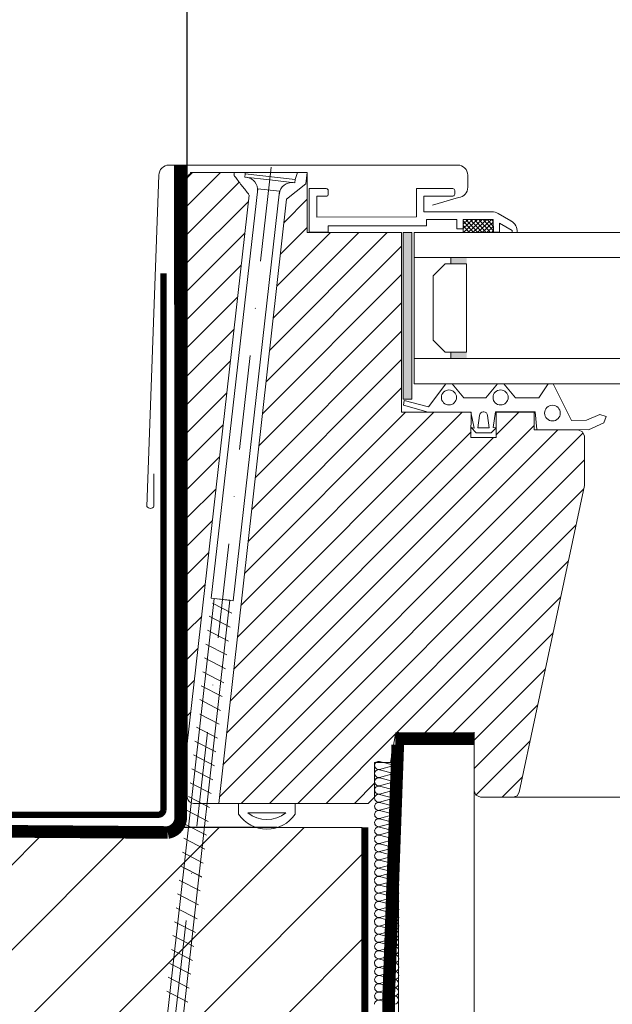
# Model space of a CAD drawing. Units: millimetres. Extents: x -349 to 5090, y 1430 to 5722.
# Drawn here: x 489 to 677, y 3226 to 3538 of the extents above; entities that cross this region are included whole.
import ezdxf

# ---------------------------------------------------------------- set-up
doc = ezdxf.new("R2010")
doc.units = ezdxf.units.MM
doc.header["$LTSCALE"] = 30
doc.linetypes.add('DASHDOT', pattern=[1, 0.5, -0.25, 0, -0.25])
doc.linetypes.add('HIDDEN', pattern=[0.375, 0.25, -0.125])
for name, color, linetype, lineweight in [('CONSTRUCTION', 40, 'Continuous', 20), ('FAKRO ALL', 1, 'Continuous', 20), ('FAKRO FLASHING', 160, 'Continuous', 20), ('FAKRO TEXT', 80, 'Continuous', 9), ('FAKRO WINDOW', 7, 'Continuous', 20)]:
    doc.layers.add(name, color=color, linetype=linetype, lineweight=lineweight)
doc.styles.get("Standard").update_dxf_attribs({"font": 'arial.ttf'})
doc.dimstyles.new('FAKRO', dxfattribs={"dimscale": 5, "dimtxt": 2, "dimasz": 1.5, "dimexe": 2, "dimexo": 15, "dimgap": 0.5, "dimtad": 1, "dimdec": 0, "dimrnd": 0.1, "dimzin": 1, "dimdsep": 46, "dimtxsty": 'Standard', "dimblk": 'OBLIQUE', "dimcen": 2, "dimclrd": 3, "dimclre": 3, "dimclrt": 3, "dimadec": 0, "dimazin": 0, "dimtfac": 1, "dimtdec": 0, "dimtix": 1, "dimtmove": 2, "dimatfit": 3, "dimldrblk": 'OBLIQUE', "dimfxl": 2, "dimfxlon": 1, "dimtolj": 1, "dimarcsym": 0})
pattern_1 = [(45, (-2278.366352056436, -3571.399794763056), (-2.245064030267288, 2.245064030267288), [])]

# ---------------------------------------------------------------- blocks, each defined once
blk = doc.blocks.new('_Oblique')
at = {"color": 0, "linetype": 'ByBlock', "lineweight": -2}
blk.add_line((-0.5, -0.5), (0.5, 0.5), dxfattribs=at)
blk = doc.blocks.new('*D12')
at = {"layer": 'DEFPOINTS', "color": 0, "transparency": 16777216}
for p in [(693.4447750482404, 3878.217170360081), (1517.932659587181, 3402.198807839354), (1438.316278618128, 3264.288239236326)]:
    blk.add_point(p, dxfattribs=at)
at = {"layer": 'FAKRO TEXT', "color": 3, "lineweight": -2, "transparency": 16777216}
for p, q in [((618.4492420637591, 3748.310780862206), (608.8122979583302, 3731.617778429806)), ((613.8120001572956, 3740.278204396331), (1438.316278618128, 3264.288239236326)), ((1442.9371266027, 3272.292418341479), (1433.316576419163, 3255.627813269801))]:
    blk.add_line(p, q, dxfattribs=at)
at = {"layer": 'FAKRO TEXT', "color": 3, "lineweight": -2, "transparency": 16777216, "xscale": 7.5, "yscale": 7.5, "zscale": 7.5}
for p, rotation in [((613.8120001572956, 3740.278204396331), 150.0019702162282), ((1438.316278618128, 3264.288239236326), 330.0019702162282)]:
    blk.add_blockref('_Oblique', p, dxfattribs=dict(at, rotation=rotation))
at = {"layer": 'FAKRO TEXT', "color": 3, "transparency": 16777216, "insert": (1032.313767136418, 3513.108754274484), "char_height": 20, "attachment_point": 5, "rotation": 330.0019702162282}
blk.add_mtext('\\A1;R', dxfattribs=at)
blk = doc.blocks.new('P1')
at = {"layer": 'CONSTRUCTION'}
h = blk.add_hatch(dxfattribs=at)
h.set_pattern_fill('ANSI31', color=256, scale=3, angle=90, style=0)
h.set_pattern_definition([(135, (12001.54841140032, 503.2713334441892), (-6.735192090801865, -6.735192090801863), [])])
h.paths.add_polyline_path([(12099.34347269628, 817.2080874464777), (12019.34347269628, 817.2080874464777), (12019.34347269628, 787.1934390089777), (12099.34347269628, 787.1934390089777)])
for p, q in [((12013.614901761, 494.5434496881494), (12013.53510453578, 832.294229404994)), ((12019.34347269628, 787.193439008978), (12019.34347269628, 817.222735883978))]:
    blk.add_line(p, q, dxfattribs=at)
at = {"layer": 'CONSTRUCTION', "linetype": 'Continuous'}
blk.add_lwpolyline([(12001.54840128309, 832.294229404994), (12001.54840128309, 832.294229404994), (12001.66308983118, 494.5405591880558), (12013.66308912931, 494.5434613420807)], dxfattribs=at)
at = {"layer": 'CONSTRUCTION', "linetype": 'HIDDEN', "const_width": 1}
blk.add_lwpolyline([(12018.81445562133, 786.6570735186093), (12018.81445562133, 817.222735883978)], dxfattribs=at)
at = {"layer": 'CONSTRUCTION'}
blk.add_lwpolyline([(12019.34347269628, 817.2080874464777), (12099.34347269628, 817.2080874464777), (12099.34347269628, 787.1934390089777), (12019.34347269628, 787.1934390089777)], close=True, dxfattribs=at)
blk.add_lwpolyline([(12303.71313137639, 817.2227358839777), (12032.82210841224, 817.2227358839777)], dxfattribs=at)
at = {"layer": 'FAKRO ALL'}
for p, q in [((12016.55351240285, 827.6438823129415), (12014.29157138378, 827.0579797181549)), ((12016.55351240285, 826.3518193120349), (12014.2933203478, 825.7563383569254)), ((12014.30023304692, 827.0190400998367), (12016.55646062326, 826.3978663108796)), ((12014.30023304692, 825.7269770989301), (12016.55646062326, 825.105803309973)), ((12016.55351240285, 825.0475819297194), (12014.2933203478, 824.4642753560206)), ((12014.30023304692, 824.4227397166146), (12016.55646062326, 823.8015659276575)), ((12016.55351240285, 823.7447379959126), (12014.2933203478, 823.1600379737051)), ((12014.30023304692, 823.1198957828078), (12016.55646062326, 822.4987219938507)), ((12016.55352208906, 821.1658018807452), (12014.29158106999, 820.5798992859595)), ((12014.30024273313, 821.8429926046106), (12016.55647030947, 821.1996205369028)), ((12016.57950042855, 822.4445591221652), (12014.3203529861, 821.8571939548478)), ((12016.55352208906, 819.8737388798386), (12014.293330034, 819.2782579247291)), ((12014.30024273313, 820.5409596676404), (12016.55647030947, 819.9197858786833)), ((12016.55352208906, 818.5695014975231), (12014.293330034, 817.9861949238243)), ((12014.30024273313, 819.2488966667338), (12016.55647030947, 818.6277228777767)), ((12014.30024273313, 817.9446592844183), (12016.55647030947, 817.3234854954612)), ((12016.55352208906, 817.2666575637163), (12014.293330034, 816.6819575415088)), ((12014.30024273313, 816.6418153506115), (12016.55647030947, 816.0206415616544)), ((12014.30024273313, 815.2882395177671), (12016.55647030947, 814.6448674500593)), ((12016.57951011476, 815.9664786899698), (12014.32036267231, 815.3791135226516)), ((12016.55352208906, 814.6110487939009), (12014.29158106999, 814.0251461991161)), ((12016.55352208906, 813.318985792996), (12014.293330034, 812.7235048378866)), ((12014.30024273313, 813.9862065807961), (12016.55647030947, 813.365032791839)), ((12016.55352208906, 812.0147484106806), (12014.293330034, 811.43144183698)), ((12014.30024273313, 812.6941435798913), (12016.55647030947, 812.0729697909342)), ((12016.55352208906, 810.7119044768738), (12014.293330034, 810.1272044546645)), ((12014.30024273313, 811.3899061975758), (12016.55647030947, 810.7687324086187)), ((12014.30024273313, 810.087062263769), (12016.55647030947, 809.4658884748119)), ((12014.30024273313, 808.7339564768604), (12016.55647030947, 808.0905844091526)), ((12016.57951011476, 809.4117256031263), (12014.32036267231, 808.8243604358081)), ((12016.55352208906, 808.0567657529941), (12014.29158106999, 807.4708631582093)), ((12014.30024273313, 807.4319235398893), (12016.55647030947, 806.8107497509322)), ((12016.55352208906, 806.7647027520893), (12014.293330034, 806.1692217969799)), ((12016.55352208906, 805.4604653697738), (12014.293330034, 804.8771587960732)), ((12014.30024273313, 806.1398605389845), (12016.55647030947, 805.5186867500274)), ((12016.55352208906, 804.157621435967), (12014.293330034, 803.5729214137577)), ((12014.30024273313, 804.835623156669), (12016.55647030947, 804.214449367712)), ((12014.30024273313, 803.5327792228622), (12016.55647030947, 802.9116054339052)), ((12016.57951011476, 802.8574425622196), (12014.32036267231, 802.2700773949014)), ((12016.55352208906, 801.5338244740783), (12014.29158106999, 800.9479218792935)), ((12014.30024273313, 802.2110151979446), (12016.55647030947, 801.5676431302368)), ((12014.30024273313, 800.9089822609735), (12016.55647030947, 800.2878084720164)), ((12016.55352208906, 800.2417614731735), (12014.293330034, 799.646280518064)), ((12014.30024273313, 799.6169192600687), (12016.55647030947, 798.9957454711116)), ((12016.55352208906, 798.937524090858), (12014.293330034, 798.3542175171574)), ((12016.55352208906, 797.6346801570512), (12014.293330034, 797.0499801348419)), ((12014.30024273313, 798.3126818777532), (12016.55647030947, 797.6915080887961)), ((12014.30024273313, 797.0098379439464), (12016.55647030947, 796.3886641549893)), ((12016.57951011476, 796.3345012833038), (12014.32036267231, 795.7471361159855)), ((12016.55352208906, 794.9948242133655), (12014.29158106999, 794.4089216185807)), ((12014.30024273313, 795.6720149372318), (12016.55647030947, 795.028642869524)), ((12016.55352208906, 793.7027612124607), (12014.293330034, 793.1072802573512)), ((12014.30024273313, 794.3699820002607), (12016.55647030947, 793.7488082113036)), ((12014.30024273313, 793.0779189993559), (12016.55647030947, 792.4567452103988)), ((12016.55352208906, 792.3985238301452), (12014.293330034, 791.8152172564446)), ((12014.30024273313, 791.7736816170404), (12016.55647030947, 791.1525078280833)), ((12016.55352208906, 791.0956798963384), (12014.293330034, 790.5109798741291)), ((12014.30024273313, 790.4708376832336), (12016.55647030947, 789.8496638942765)), ((12016.57951011476, 789.795501022591), (12014.32036267231, 789.2081358552728))]:
    blk.add_line(p, q, dxfattribs=at)
at = {"layer": 'FAKRO ALL', "const_width": 2}
blk.add_lwpolyline([(12001.54840128309, 831.2766385105274), (12014.05167150755, 831.2765403059716)], dxfattribs=at)
at = {"layer": 'FAKRO ALL', "linetype": 'HIDDEN', "const_width": 2}
blk.add_lwpolyline([(12013.66244387898, 830.3029483589676), (12015.10416497631, 790.4586075575594), (12014.51942872332, 520.298639452993, 0.3617332293910787), (12025.13269389374, 506.9944658231548), (12063.50219181792, 506.9945965871216)], format="xyb", dxfattribs=at)
at = {"layer": 'FAKRO ALL'}
for centre, radius, start, end in [((12016.68133823998, 826.9891186897844), 0.6671243113887209, 5.65766421079053, 101.0465948084947), ((12014.15086998013, 825.0964249982394), 0.6480009856528024, 76.67359482591367, 282.6990764634857), ((12016.68133823998, 825.6970556888778), 0.6671243113887209, 5.65766421079053, 101.0465948084947), ((12016.67808933772, 827.053809374464), 0.6671243113883197, 259.4951989151286, 0.09253367192717302), ((12016.67808933772, 825.7617463735573), 0.6671243113883197, 259.4951989151286, 0.09253367192717302), ((12014.15086998013, 823.7921876159239), 0.6480009856528024, 76.67359482591367, 282.6990764634857), ((12016.68029362737, 824.3968769001808), 0.6671243113887209, 5.65766421079053, 101.0465948084947), ((12016.68133823998, 824.3928183065623), 0.6671243113887209, 5.65766421079053, 101.0465948084947), ((12016.67808933772, 824.4575089912419), 0.6671243113883197, 259.4951989151286, 0.09253367192717302), ((12014.15086998013, 822.4893436821171), 0.6480009856528024, 76.67359482591367, 282.6990764634857), ((12016.68029362737, 823.0926395178653), 0.6671243113887209, 5.65766421079053, 101.0465948084947), ((12016.68133823998, 823.0899743727555), 0.6671243113887209, 5.65766421079053, 101.0465948084947), ((12016.67808933772, 823.1546650574351), 0.6671243113883197, 259.4951989151286, 0.09253367192717302), ((12014.15087966634, 821.2124405039199), 0.6480009856528024, 76.67359482591367, 282.6990764634857), ((12016.68134792619, 820.5110382575881), 0.6671243113887209, 5.65766421079053, 101.0465948084947), ((12016.67809902393, 821.8555636004871), 0.6671243113883197, 259.4951989151286, 0.09253367192717302), ((12016.70732626568, 821.789795499008), 0.6671243113887209, 5.65766421079053, 101.0465948084947), ((12016.70837087828, 821.7931416275428), 0.6671243113887209, 5.65766421079053, 101.0465948084947), ((12014.15087966634, 819.9104075669497), 0.6480009856528024, 76.67359482591367, 282.6990764634857), ((12016.68134792619, 819.2189752566815), 0.6671243113887209, 5.65766421079053, 101.0465948084947), ((12016.67809902393, 820.5757289422677), 0.6671243113883197, 259.4951989151286, 0.09253367192717302), ((12014.15087966634, 818.6183445660431), 0.6480009856528024, 76.67359482591367, 282.6990764634857), ((12014.15087966634, 817.3141071837276), 0.6480009856528024, 76.67359482591367, 282.6990764634857), ((12016.68030331358, 817.9187964679845), 0.6671243113887209, 5.65766421079053, 101.0465948084947), ((12016.68134792619, 817.914737874366), 0.6671243113887209, 5.65766421079053, 101.0465948084947), ((12016.67809902393, 819.283665941361), 0.6671243113883197, 259.4951989151286, 0.09253367192717302), ((12016.67809902393, 817.9794285590456), 0.6671243113883197, 259.4951989151286, 0.09253367192717302), ((12014.15087966634, 816.0112632499208), 0.6480009856528024, 76.67359482591367, 282.6990764634857), ((12016.68030331358, 816.614559085669), 0.6671243113887209, 5.65766421079053, 101.0465948084947), ((12016.68134792619, 816.6118939405592), 0.6671243113887209, 5.65766421079053, 101.0465948084947), ((12016.67809902393, 816.6765846252388), 0.6671243113883197, 259.4951989151286, 0.09253367192717302), ((12014.15087966634, 814.6576874170764), 0.6480009856528024, 76.67359482591367, 282.6990764634857), ((12016.67809902393, 815.3008105136437), 0.6671243113883197, 259.4951989151286, 0.09253367192717302), ((12016.70733595189, 815.3117150668127), 0.6671243113887209, 5.65766421079053, 101.0465948084947), ((12016.70838056449, 815.3150611953474), 0.6671243113887209, 5.65766421079053, 101.0465948084947), ((12014.15087966634, 813.3556544801054), 0.6480009856528024, 76.67359482591367, 282.6990764634857), ((12016.68134792619, 813.9562851707437), 0.6671243113887209, 5.65766421079053, 101.0465948084947), ((12016.68134792619, 812.6642221698389), 0.6671243113887209, 5.65766421079053, 101.0465948084947), ((12016.67809902393, 814.0209758554233), 0.6671243113883197, 259.4951989151286, 0.09253367192717302), ((12014.15087966634, 812.0635914792006), 0.6480009856528024, 76.67359482591367, 282.6990764634857), ((12016.68030331358, 811.364043381142), 0.6671243113887209, 5.65766421079053, 101.0465948084947), ((12016.68134792619, 811.3599847875234), 0.6671243113887209, 5.65766421079053, 101.0465948084947), ((12016.67809902393, 812.7289128545185), 0.6671243113883197, 259.4951989151286, 0.09253367192717302), ((12014.15087966634, 810.7593540968851), 0.6480009856528024, 76.67359482591367, 282.6990764634857), ((12014.15087966634, 809.4565101630783), 0.6480009856528024, 76.67359482591367, 282.6990764634857), ((12016.68030331358, 810.0598059988265), 0.6671243113887209, 5.65766421079053, 101.0465948084947), ((12016.68134792619, 810.0571408537166), 0.6671243113887209, 5.65766421079053, 101.0465948084947), ((12016.67809902393, 811.424675472203), 0.6671243113883197, 259.4951989151286, 0.09253367192717302), ((12016.67809902393, 810.1218315383962), 0.6671243113883197, 259.4951989151286, 0.09253367192717302), ((12014.15087966634, 808.1034043761697), 0.6480009856528024, 76.67359482591367, 282.6990764634857), ((12016.67809902393, 808.746527472737), 0.6671243113883197, 259.4951989151286, 0.09253367192717302), ((12016.70733595189, 808.7569619799692), 0.6671243113887209, 5.65766421079053, 101.0465948084947), ((12016.70838056449, 808.760308108504), 0.6671243113887209, 5.65766421079053, 101.0465948084947), ((12014.15087966634, 806.8013714391986), 0.6480009856528024, 76.67359482591367, 282.6990764634857), ((12016.68134792619, 807.402002129837), 0.6671243113887209, 5.65766421079053, 101.0465948084947), ((12016.67809902393, 807.4666928145166), 0.6671243113883197, 259.4951989151286, 0.09253367192717302), ((12014.15087966634, 805.5093084382938), 0.6480009856528024, 76.67359482591367, 282.6990764634857), ((12016.68030331358, 804.8097603402352), 0.6671243113887209, 5.65766421079053, 101.0465948084947), ((12016.68134792619, 806.1099391289322), 0.6671243113887209, 5.65766421079053, 101.0465948084947), ((12016.68134792619, 804.8057017466167), 0.6671243113887209, 5.65766421079053, 101.0465948084947), ((12016.67809902393, 806.1746298136118), 0.6671243113883197, 259.4951989151286, 0.09253367192717302), ((12014.15087966634, 804.2050710559784), 0.6480009856528024, 76.67359482591367, 282.6990764634857), ((12016.68030331358, 803.5055229579198), 0.6671243113887209, 5.65766421079053, 101.0465948084947), ((12016.68134792619, 803.5028578128099), 0.6671243113887209, 5.65766421079053, 101.0465948084947), ((12016.67809902393, 804.8703924312963), 0.6671243113883197, 259.4951989151286, 0.09253367192717302), ((12014.15087966634, 802.9022271221716), 0.6480009856528024, 76.67359482591367, 282.6990764634857), ((12016.67809902393, 803.5675484974895), 0.6671243113883197, 259.4951989151286, 0.09253367192717302), ((12016.70733595189, 802.2026789390625), 0.6671243113887209, 5.65766421079053, 101.0465948084947), ((12016.70838056449, 802.2060250675972), 0.6671243113887209, 5.65766421079053, 101.0465948084947), ((12014.15087966634, 801.5804630972539), 0.6480009856528024, 76.67359482591367, 282.6990764634857), ((12014.18430960207, 800.2782471470823), 0.6413012355922615, 79.58492277889356, 279.7877485104659), ((12016.68134792619, 800.8790608509212), 0.6671243113887209, 5.65766421079053, 101.0465948084947), ((12016.67809902393, 802.2235861938211), 0.6671243113883197, 259.4951989151286, 0.09253367192717302), ((12016.67809902393, 800.9437515356008), 0.6671243113883197, 259.4951989151286, 0.09253367192717302), ((12014.18458142319, 798.9861826580841), 0.6412536157398699, 79.6088337789752, 279.7638375104612), ((12016.68134792619, 799.5869978500164), 0.6671243113887209, 5.65766421079053, 101.0465948084947), ((12016.67809902393, 799.651688534696), 0.6671243113883197, 259.4951989151286, 0.09253367192717302), ((12014.18485590197, 797.681943773126), 0.6412056436378334, 79.63298216203977, 279.7396891273997), ((12016.68030331358, 798.2868190613194), 0.6671243113887209, 5.65766421079053, 101.0465948084947), ((12016.68030331358, 796.9825816790039), 0.6671243113887209, 5.65766421079053, 101.0465948084947), ((12016.68134792619, 798.2827604677009), 0.6671243113887209, 5.65766421079053, 101.0465948084947), ((12016.68134792619, 796.9799165338941), 0.6671243113887209, 5.65766421079053, 101.0465948084947), ((12016.67809902393, 798.3474511523805), 0.6671243113883197, 259.4951989151286, 0.09253367192717302), ((12014.15087966634, 796.3792858432557), 0.6480009856528024, 76.67359482591367, 282.6990764634857), ((12016.67809902393, 797.0446072185737), 0.6671243113883197, 259.4951989151286, 0.09253367192717302), ((12016.70733595189, 795.6797376601467), 0.6671243113887209, 5.65766421079053, 101.0465948084947), ((12016.70838056449, 795.6830837886814), 0.6671243113887209, 5.65766421079053, 101.0465948084947), ((12014.15087966634, 795.0414628365411), 0.6480009856528024, 76.67359482591367, 282.6990764634857), ((12016.68134792619, 794.3400605902084), 0.6671243113887209, 5.65766421079053, 101.0465948084947), ((12016.67809902393, 795.6845859331083), 0.6671243113883197, 259.4951989151286, 0.09253367192717302), ((12014.15087966634, 793.73942989957), 0.6480009856528024, 76.67359482591367, 282.6990764634857), ((12014.18595854332, 792.447174858286), 0.6410140774857271, 79.73002779846578, 279.6426434910061), ((12016.68134792619, 793.0479975893036), 0.6671243113887209, 5.65766421079053, 101.0465948084947), ((12016.67809902393, 794.404751274888), 0.6671243113883197, 259.4951989151286, 0.09253367192717302), ((12016.67809902393, 793.1126882739832), 0.6671243113883197, 259.4951989151286, 0.09253367192717302), ((12014.18623350976, 791.1429359706576), 0.6409665930790762, 79.75423715080763, 279.6184341384826), ((12016.68030331358, 791.7478188006066), 0.6671243113887209, 5.65766421079053, 101.0465948084947), ((12016.68134792619, 791.7437602069881), 0.6671243113887209, 5.65766421079053, 101.0465948084947), ((12016.67809902393, 791.8084508916677), 0.6671243113883197, 259.4951989151286, 0.09253367192717302), ((12014.18650827992, 789.840090532613), 0.6409192568983463, 79.77843280037449, 279.5942384889172), ((12016.68030331358, 790.4435814182912), 0.6671243113887209, 5.65766421079053, 101.0465948084947), ((12016.68134792619, 790.4409162731813), 0.6671243113887209, 5.65766421079053, 101.0465948084947), ((12016.67809902393, 790.5056069578609), 0.6671243113883197, 259.4951989151286, 0.09253367192717302), ((12016.70733595189, 789.1407373994339), 0.6671243113887209, 5.65766421079053, 101.0465948084947), ((12016.70838056449, 789.1440835279686), 0.6671243113887209, 5.65766421079053, 101.0465948084947)]:
    blk.add_arc(centre, radius, start, end, dxfattribs=at)
blk = doc.blocks.new('A$C007A20CB')
at = {"layer": 'FAKRO ALL', "linetype": 'HIDDEN', "const_width": 2}
blk.add_lwpolyline([(46.6006616036957, 417.939990071673), (46.54852220617613, 314.4961449867124, 0.3696263161153287), (48.59491139696183, 312.1061580894684), (80.82895213985466, 312.3433825702386), (99.14437579899186, 311.942697594136), (99.03345131266997, 295.0431978295574), (98.91741362785979, 283.9700324566784), (302.165696801415, 283.9700324566784)], format="xyb", dxfattribs=at)
at = {"layer": 'FAKRO FLASHING', "const_width": 1}
blk.add_lwpolyline([(162.4444411641134, 316.6219506662519), (167.2051833516134, 316.9881616037519, -0.9530051619093335), (167.2051833516134, 314.9129662912519), (114.2266677266134, 314.9129662912519, -0.3541956174174147), (112.7618239766134, 316.2557397287519), (112.7618239766134, 317.7205834787519, 0.9999999999998564), (109.5879958516134, 317.7205834787519), (109.5879958516134, 316.2557397287519, -0.4142135623732437), (108.2452224141134, 314.9129662912519), (85.17393335161341, 314.9129662912519, -0.4142135623724998), (83.83115991411341, 316.2557397287519), (83.83115991411341, 336.1532006662519, 0.9999999999998564), (80.65733178911341, 336.1532006662519), (80.65733178911341, 316.2557397287519, -0.4768915070074787), (79.19248803911341, 314.9129662912519), (50.13975366411341, 314.9129662912519), (50.13975365392707, 314.9129662912519, -0.3732377870060108), (49.29384955239675, 315.6466150583101), (49.27783780025857, 400.7629623460334)], format="xyb", dxfattribs=at)
at = {"extrusion": (0, 0, -1), "xscale": -1, "zscale": -1}
blk.add_blockref('P1', (12001.54841140032, -504.2889243386558), dxfattribs=at)
blk = doc.blocks.new('A$C52591254')
at = {"layer": 'FAKRO WINDOW'}
h = blk.add_hatch(dxfattribs=at)
h.set_pattern_fill('ANSI31', style=0)
h.set_pattern_definition(pattern_1)
edge = h.paths.add_edge_path()
edge.add_spline(control_points=[(17.51803941658545, 172.0516491301687), (15.16548040637008, 175.0626648775824)], knot_values=[0.5, 0.5, 1, 1], degree=1, periodic=0)
edge.add_spline(control_points=[(15.16548040637008, 175.0626648775824), (15.18996020919258, 175.53527494844)], knot_values=[0, 0, 0.5, 0.5], degree=1, periodic=0)
edge.add_line((15.18996020919167, 175.5352749484327), (8.753413764084144, 175.5352749484332))
edge.add_arc((8.753413764084144, 174.5352749484332), 1, 90, 180)
edge.add_line((7.753413764084144, 174.5352749484332), (7.753413764084144, 84.96191304884587))
edge.add_line((7.753413764084144, 84.96191304884587), (17.55744504877202, 172.0012142724099))
h = blk.add_hatch(dxfattribs=at)
h.set_pattern_fill('ANSI31', style=0)
h.set_pattern_definition(pattern_1)
h.paths.add_polyline_path([(26.75381376408313, 175.5352749484318), (26.54958789539069, 173.7227703638009), (23.51109481827552, 171.2992698841745), (12.72475863482396, 75.5352749484332), (36.45754235089589, 75.5352749484332), (37.45754235089589, 76.5352749484332), (37.45754235089589, 82.0352749484332), (39.95754235089589, 82.0352749484332), (40.75101376408384, 86.5352749484332), (53.25261376408253, 86.53527494843274), (53.25302863603338, 77.50647266063652), (53.54550698289677, 76.82816816724653), (54.25261376408343, 76.5352749484332), (59.442829344438, 76.5352749484332), (60.07214991687306, 76.7581291338588), (60.42097704222488, 77.32736371421242), (70.75271376408364, 125.9344749484312), (70.75271376408364, 133.7351749484328), (70.4598205452703, 134.4422817296195), (69.75271376408364, 134.7351749484328), (62.75271376408364, 134.7351749484328), (62.75271376408455, 137.535274948435), (56.75331376408394, 137.5350749484337), (56.75331376408394, 133.5352749484332), (52.75331376408394, 133.5352749484332), (52.75839695457853, 137.4801554485471), (52.75331376408303, 137.5350749484337), (41.75341376408414, 137.535274948435), (41.75341376408414, 166.035274948435), (26.75381376408313, 166.035274948435)])
at = {"layer": 'FAKRO WINDOW', "linetype": 'Continuous'}
blk.add_hatch(color=7, dxfattribs=at).paths.add_polyline_path([(43.38903263651537, 166.045756479481), (41.96770530925551, 166.045756479481), (41.96770530925551, 139.6185603608897), (43.38903263651537, 139.6185603608897)])
at = {"layer": 'FAKRO WINDOW', "color": 7, "linetype": 'DASHDOT'}
blk.add_line((21.07090663755753, 176.3967896437061), (1.130007230510273, -1.828218955779448e-06), dxfattribs=at)
at = {"layer": 'FAKRO WINDOW', "color": 7, "linetype": 'Continuous'}
for p, q in [((8.253413764084144, 175.535274948435), (8.253413764084144, 175.4013003522182)), ((16.86381160291876, 174.8173712654643), (16.92032814394861, 175.314406514346)), ((16.86381160291876, 174.8173712654643), (20.8399633867275, 174.3653144552554)), ((24.87267585659811, 174.4102538149782), (16.92032814394861, 175.314406514346)), ((26.54958789539069, 173.7227703638009), (26.75381376408404, 175.53527494844)), ((26.75381376408313, 175.5352749484332), (26.75381376408404, 166.0349749484335)), ((24.8161593155537, 173.9132186271418), (20.8399633867275, 174.3653144552554)), ((26.54958789539069, 173.7227703638009), (23.51109481827552, 171.2992698841745)), ((24.8161593155537, 173.9132186271418), (24.87267585659811, 174.4102538149782)), ((17.55400973910309, 171.9707159045038), (7.753413764084144, 84.96191304884496)), ((18.92068139569619, 172.9822720040211), (11.5396877282883, 108.0626068836245)), ((15.01884589047495, 107.6670691779982), (22.39983955787193, 172.5867342831516)), ((22.39983955787193, 172.5867342831516), (18.92068139569619, 172.9822720040211)), ((27.09258083732311, 172.9889861284637), (27.09772757719384, 166.0898944483201)), ((27.09382542357616, 172.9888176639752), (29.79373601600946, 172.9903377503383)), ((27.09382542357616, 172.9888176639752), (29.79373601600946, 172.9903377503383)), ((28.29386142120984, 171.7894147638467), (28.29534198906731, 168.4904674987583)), ((29.79684998852372, 171.7904320407501), (28.2945278898278, 171.7895299199231)), ((29.79684998852372, 171.7904320407501), (28.2945278898278, 171.7895299199231)), ((30.09396157732317, 172.6905135536294), (30.09426761119084, 172.0905682172561)), ((30.09396157732317, 172.6905135536294), (30.09426761119084, 172.0905682172561)), ((44.09335564291541, 172.9987462271329), (44.0961660387029, 168.4973669549945)), ((44.09335564291541, 172.9987462271329), (44.0961660387029, 168.4973669549945)), ((44.09366737734945, 172.9987258323463), (49.88941388564399, 173.0019557698324)), ((44.09366737734945, 172.9987258323463), (49.88941388564399, 173.0019557698324)), ((45.2932884834072, 171.799603333925), (45.29526660140073, 169.2992404428542)), ((45.2932884834072, 171.799603333925), (45.29526660140073, 169.2992404428542)), ((49.89292746207047, 171.8020316204788), (45.29436523039567, 171.7993381770229)), ((49.89292746207047, 171.8020316204788), (45.29436523039567, 171.7993381770229)), ((50.18433587653362, 172.7021754723942), (50.18463730326039, 172.1021302794347)), ((50.18433587653362, 172.7021754723942), (50.18463730326039, 172.1021302794347)), ((12.72475863482396, 75.5352749484332), (23.51159440608808, 171.2992698841745)), ((45.29526660140073, 169.2992404428542), (51.4951017789781, 169.3022439090932)), ((56.08122914555224, 169.3055646874896), (51.4951017789781, 169.3022439090932)), ((57.08078335808932, 169.0375014930455), (57.08076777579481, 169.0386194184448)), ((57.08078335808932, 169.0375014930455), (59.0966419986762, 167.8772377552905)), ((59.0966419986762, 167.8772377552905), (57.08078335808932, 169.0375014930455)), ((28.29534198906731, 168.4904674987583), (44.0961660387029, 168.4973669549945)), ((30.09695267725328, 167.0903948477039), (45.69671764434224, 167.0985171390062)), ((30.09695267725328, 167.0903948477039), (45.69671764434224, 167.0985171390062)), ((30.09695267725328, 167.0903948477039), (45.69671764434224, 167.0985171390062)), ((30.09695267725328, 167.0903948477039), (45.69671764434224, 167.0985171390062)), ((30.09792777885104, 166.0898944483206), (30.09695267725328, 167.0903948477039)), ((45.69572696045816, 168.100135463792), (50.49567022493011, 168.1015167049459)), ((45.69572696045816, 168.100135463792), (50.49567022493011, 168.1015167049459)), ((45.69651771379631, 168.0995486188513), (45.69712461848121, 167.0995685907824)), ((45.69651771379631, 168.0995486188513), (45.69712461848121, 167.0995685907824)), ((50.49576955163866, 166.6023125026672), (50.49567022493011, 168.1015167049459)), ((50.49576955163866, 166.6023125026672), (50.49567022493011, 168.1015167049459)), ((50.4966297442279, 167.10213423096), (50.49576955163866, 166.6023125026672)), ((51.49505269892234, 168.1024762242564), (56.29609830649406, 168.1049909731082)), ((51.49505269892234, 168.1024762242564), (56.29609830649406, 168.1049909731082)), ((51.49505269892234, 168.1024762242564), (56.29609830649406, 168.1049909731082)), ((51.49505269892234, 168.1024762242564), (56.29609830649406, 168.1049909731082)), ((56.29609830649406, 168.1049909731082), (51.49505269892234, 168.1024762242564)), ((51.49505269892234, 168.1024762242564), (56.29609830649406, 168.1049909731082)), ((56.29609830649406, 168.1049909731082), (51.49505269892234, 168.1024762242564)), ((51.49505269892234, 168.1024762242564), (51.49695940501715, 166.6019554431605)), ((51.49505269892234, 168.1024762242564), (51.49695940501715, 166.6019554431605)), ((51.49505269892234, 168.1024762242564), (51.49764993225745, 166.0502134558733)), ((51.49695940501715, 166.6019554431605), (51.49505269892234, 168.1024762242564)), ((51.49505269892234, 168.1024762242564), (51.49764993225745, 166.0502134558733)), ((51.56362907356015, 168.1025126637828), (51.49513123886481, 168.0400448939222)), ((51.56362907356015, 168.1025126637828), (51.49513123886481, 168.0400448939222)), ((53.14747877370246, 166.0502132741453), (51.49535679951532, 167.8618159518592)), ((53.14747877370246, 166.0502132741453), (51.49535679951532, 167.8618159518592)), ((52.3060717806693, 168.1029015514205), (51.49598663230518, 167.3641305740234)), ((52.3060717806693, 168.1029015514205), (51.49598663230518, 167.3641305740234)), ((52.47078428983241, 166.050213348683), (51.49629715236642, 167.1187685344453)), ((52.47078428983241, 166.050213348683), (51.49629715236642, 167.1187685344453)), ((53.04851448778118, 168.1032904390613), (51.49684203930428, 166.6882162611246)), ((53.04851448778118, 168.1032904390613), (51.49684203930428, 166.6882162611246)), ((53.79095719488305, 168.103679326714), (51.53926857200986, 166.050213451289)), ((53.79095719488305, 168.103679326714), (51.53926857200986, 166.050213451289)), ((53.82417325550614, 166.0502131996072), (51.95235803662672, 168.1027162732707)), ((53.82417325550614, 166.0502131996072), (51.95235803662672, 168.1027162732707)), ((54.53339990199038, 168.1040682143539), (52.28128475516496, 166.0502133695563)), ((54.53339990199038, 168.1040682143539), (52.28128475516496, 166.0502133695563)), ((54.50086773938619, 166.0502131250701), (52.62872936236636, 168.1030705575795)), ((54.50086773938619, 166.0502131250701), (52.62872936236636, 168.1030705575795)), ((55.27584259555533, 168.1044570949657), (53.02330094749414, 166.0502132878232)), ((55.27584259555533, 168.1044570949657), (53.02330094749414, 166.0502132878232)), ((55.17756222341359, 166.0502130505315), (53.3051006881069, 168.103424841886)), ((55.17756222341359, 166.0502130505315), (53.3051006881069, 168.103424841886)), ((56.01828530265448, 168.1048459826184), (53.76531715479814, 166.050213206091)), ((56.01828530265448, 168.1048459826184), (53.76531715479814, 166.050213206091)), ((55.85425669973029, 166.0502129759948), (53.98147200731455, 168.1037791056237)), ((55.85425669973029, 166.0502129759948), (53.98147200731455, 168.1037791056237)), ((56.29630103684121, 167.6816927497339), (54.50733334328925, 166.0502131243575)), ((56.29630103684121, 167.6816927497339), (54.50733334328925, 166.0502131243575)), ((56.2969610529226, 166.3067902833918), (54.65784333305146, 168.1041333899288)), ((56.2969610529226, 166.3067902833918), (54.65784333305146, 168.1041333899288)), ((56.29660466353016, 167.0491973539006), (55.33421464524599, 168.1044876672095)), ((56.29660466353016, 167.0491973539006), (55.33421464524599, 168.1044876672095)), ((56.2962482671328, 167.7916044379385), (56.01058597098836, 168.1048419515159)), ((56.2962482671328, 167.7916044379385), (56.01058597098836, 168.1048419515159)), ((56.29609830649406, 168.1049909731082), (56.29714481999235, 166.1046484637341)), ((56.29609830649406, 168.1049909731082), (56.29714481999235, 166.1046484637341)), ((56.29609830649406, 168.1049909731082), (56.29714481999235, 166.1046484637341)), ((56.29723101447507, 166.0502129272013), (56.29609830649406, 168.1049909731082)), ((57.29718558339391, 166.1065116727154), (57.29659945583717, 167.5283336223524)), ((57.29659945583717, 167.5283336223524), (59.29671364711885, 166.3745592848595)), ((26.75381376408313, 166.035274948435), (41.75341376408414, 166.035274948435)), ((26.75381376408404, 166.0349749484335), (41.75341376408414, 166.0349749484335)), ((27.09772757719384, 166.0898944483201), (30.09792777885104, 166.0898944483206)), ((41.75341376408414, 166.035274948435), (41.75341376408414, 166.0349749484335)), ((41.75341376408414, 166.0349749484335), (41.75341376408414, 137.5350749484337)), ((43.38903263651537, 166.045756479481), (43.38903263651537, 139.6175611852645)), ((43.75323239886802, 166.0504932679332), (43.75306640444524, 142.0504932760296)), ((43.75306665493099, 166.050214308937), (420.7534137640841, 166.0501727824685)), ((50.49576955163866, 166.6023125026672), (51.49695940501715, 166.6019554431605)), ((56.29662573603309, 167.0052944631107), (55.24934952846252, 166.0502130426253)), ((56.29662573603309, 167.0052944631107), (55.24934952846252, 166.0502130426253)), ((56.29695044223081, 166.3288961629341), (55.99136571947292, 166.0502129608917)), ((56.29695044223081, 166.3288961629341), (55.99136571947292, 166.0502129608917)), ((56.29714481999235, 166.1046484637341), (57.29718558339391, 166.1065116727154)), ((59.29671364711885, 166.3745592848595), (59.29665678903621, 166.0502125770472)), ((59.29669429731439, 166.0502125968114), (60.09780462373237, 166.0502125085691)), ((420.7534137640841, 162.0501727410669), (43.75306661531704, 162.0502143122112)), ((49.55305150845652, 161.0502335189676), (49.55310580424248, 162.0513275440471)), ((49.5534384226803, 161.0527587673832), (49.5533841475708, 162.0538527924664)), ((15.45988848229445, 153.4711297799836), (15.4933608657484, 153.4711297799836)), ((15.45988848229445, 153.4711297799836), (15.49336086574749, 153.4711297799836)), ((15.45988848229445, 153.4711297799836), (15.4933608657484, 153.4711297799836)), ((420.7534119997927, 146.0501727410669), (43.75306485102601, 146.0502143122112)), ((56.75331376408394, 133.5352749484332), (56.75331376408394, 137.5350749484337)), ((56.75331376408394, 137.5350749484337), (61.75271376408364, 137.5350749484337)), ((62.75271376408455, 137.535274948435), (62.75271376408455, 136.535274948435)), ((62.75271376408364, 136.5350749484337), (62.75271376408364, 134.7351749484328)), ((62.75271376408364, 134.7351749484328), (69.75271376408364, 134.7351749484328)), ((52.75331376408394, 133.5352749484332), (56.75331376408394, 133.5352749484332)), ((70.75271376408364, 133.7351749484328), (70.75271376408364, 125.9344749484312)), ((70.75271376408364, 125.9344749484312), (60.42097704222488, 77.32736371421242)), ((12.03672038309105, 108.0061319545821), (0.5471057900331289, 5.943325269185152)), ((3.032196079043388, 5.660779033645667), (14.52181067210131, 107.7235857342857)), ((11.5396877282883, 108.0626068836245), (15.01884589047495, 107.6670691779982)), ((14.52181067210131, 107.7235857342857), (12.03672038309105, 108.0061319545821)), ((11.75313984474724, 107.2484972306229), (14.79187091564472, 105.6706032977054)), ((11.21383633816822, 105.1965607548955), (14.54151595485837, 103.468601939614)), ((11.21383633816822, 105.1965607548955), (14.54151595485837, 103.468601939614)), ((10.96348394094184, 102.9945178153612), (14.29116097882161, 101.2666006425679)), ((10.96348394094184, 102.9945178153612), (14.29116097882161, 101.2666006425679)), ((10.71312899541317, 100.7925165183151), (14.04080855106531, 99.06455770303364)), ((10.46277398885377, 98.59051519074637), (13.79045359029351, 96.86255639074443)), ((10.21241904333965, 96.38851386321403), (13.5400986142422, 94.6605550631757)), ((10.21241904333965, 96.38851386321403), (13.5400986142422, 94.6605550631757)), ((9.962064052027017, 94.18651255088844), (13.28974365345584, 92.45855372036385)), ((9.962064052027017, 94.18651255088844), (13.28974365345584, 92.45855372036385)), ((9.711709106501985, 91.9845112233561), (13.03938867741908, 90.25655240807464)), ((9.754127957786295, 89.66604921887847), (12.79286157697516, 88.0881136739954)), ((9.214827030024935, 87.61407113118548), (12.54250660094203, 85.88611233118354)), ((9.214827030024935, 87.61407113118548), (12.54250660094203, 85.88611233118354)), ((40.75101376408384, 86.5352749484332), (39.95754235089589, 82.0352749484332)), ((53.25261376408343, 86.5352749484332), (40.75101376408384, 86.5352749484332)), ((8.964472038719578, 85.41206981889627), (12.29215164015204, 83.68411100361482)), ((8.964472038719578, 85.41206981889627), (12.29215164015204, 83.68411100361482)), ((8.714117077936862, 83.21006850660706), (12.04179666411892, 81.4821096913256)), ((39.95754235089589, 82.0352749484332), (37.45754235089589, 82.0352749484332)), ((37.45754235089589, 82.0352749484332), (37.45754235089589, 76.5352749484332)), ((8.463764665460076, 81.00802555179325), (11.79144170332165, 79.28010836375688)), ((8.213409674147442, 78.80602422425363), (11.54108929083395, 77.07806542422259)), ((8.213409674147442, 78.80602422425363), (11.54108929083395, 77.07806542422259)), ((7.963054713364727, 76.60402291193532), (11.29073429953951, 74.87606411193337)), ((7.963054713364727, 76.60402291193532), (11.29073429953951, 74.87606411193337)), ((37.45754235089589, 76.5352749484332), (36.45754235089589, 75.5352749484332)), ((59.442829344438, 76.5352749484332), (54.25261376408343, 76.5352749484332)), ((59.442829344438, 76.53527494843502), (92.63132383142147, 76.53527494843502)), ((7.712699737324328, 74.4020215996461), (11.04037933874952, 72.67406278436465)), ((7.462344776537975, 72.20002025683425), (10.79002436271639, 70.47206145683231)), ((7.211989800493939, 69.99801894454504), (10.53966941718772, 68.27006011402045)), ((7.211989800493939, 69.99801894454504), (10.53966941718772, 68.27006011402045)), ((6.961637388006238, 67.79597602025387), (10.28931442587873, 66.06805880169486)), ((6.961637388006238, 67.79597602025387), (10.28931442587873, 66.06805880169486)), ((6.711282427234437, 65.59397467744202), (10.03896201339103, 63.86601587744008)), ((6.720598415417953, 65.58913718044278), (10.04827801684314, 63.86117836516132)), ((6.470243454635238, 63.38713583763092), (9.797923040817295, 61.65917703760715)), ((6.219888478591201, 61.18513452531988), (9.547568095288625, 59.4571756947953)), ((5.969536066107139, 58.98309160105055), (9.297213103975992, 57.25517438249153)), ((5.719181105335338, 56.78109025823869), (9.046860691488291, 55.05313145821492)), ((5.728497093515216, 56.77625276123945), (9.056176694940405, 55.04829394595799)), ((5.478142132736139, 54.57425141842759), (8.805821718903644, 52.84629261841837)), ((5.227787156688464, 52.3722501061311), (8.555466773374974, 50.64429127560652)), ((4.977434744197126, 50.17020718184722), (8.305111782069616, 48.4422899632882)), ((4.727079783421686, 47.96820583903536), (8.054759369585554, 46.24024703902614)), ((4.736395771612479, 47.96336834202884), (8.064075373037667, 46.23540952675467)), ((4.486040810826125, 45.76136699921699), (7.813720397000907, 44.03340819920049))]:
    blk.add_line(p, q, dxfattribs=at)
at = {"layer": 'FAKRO WINDOW', "color": 7}
for p, q in [((8.253413764084144, 175.535274948435), (8.753413764084144, 175.535274948435)), ((8.753413764084144, 175.5352749484332), (26.75381376408313, 175.5352749484332)), ((16.92032814394861, 175.314406514346), (16.92032814394861, 175.5352749484264)), ((24.87267585659811, 174.4102538149782), (25.21357005905975, 175.5352749484264)), ((7.753413764084144, 76.5352749484332), (7.753413764084144, 174.5352749484332)), ((43.75323215200569, 146.0471957779928), (43.7585583214468, 162.0477425852723)), ((36.45754235089589, 75.5352749484332), (8.753413764084144, 75.5352749484332))]:
    blk.add_line(p, q, dxfattribs=at)
at = {"layer": 'FAKRO WINDOW', "color": 7, "linetype": 'Continuous'}
blk.add_lwpolyline([(46.63683131976813, 170.3574575160269), (50.78228600752118, 171.598858503357, 0.3898006459015009), (52.24162458154842, 173.1965753963264), (52.24162458154842, 175.1239851778951, 0.4142135623730951), (50.64294358076404, 176.7226661786804), (4.844754426329928, 176.7226661786804, 0.414213562373095), (3.246073425545546, 175.1239851778951), (3.246073425544637, 175.1239851778951), (1.353151329018146, 122.6226094928929, 0.6025358735801473), (2.459154122975633, 122.6388183804097), (2.459154122975633, 127.7730823319921)], format="xyb", dxfattribs=at)
at = {"layer": 'FAKRO WINDOW', "color": 7}
for points in [[(26.75381376408313, 175.5352749484318), (26.54958789539069, 173.7227703638009), (23.51109481827552, 171.2992698841745), (12.72475863482396, 75.5352749484332), (36.45754235089589, 75.5352749484332), (37.45754235089589, 76.5352749484332), (37.45754235089589, 82.0352749484332), (39.95754235089589, 82.0352749484332), (40.75101376408384, 86.5352749484332), (53.25261376408253, 86.53527494843274), (53.25302863603338, 77.50647266063652), (53.54550698289677, 76.82816816724653), (54.25261376408343, 76.5352749484332), (59.442829344438, 76.5352749484332), (60.07214991687306, 76.7581291338588), (60.42097704222488, 77.32736371421242), (70.75271376408364, 125.9344749484312), (70.75271376408364, 133.7351749484328), (70.4598205452703, 134.4422817296195), (69.75271376408364, 134.7351749484328), (62.75271376408364, 134.7351749484328), (62.75271376408455, 137.535274948435), (56.75331376408394, 137.5350749484337), (56.75331376408394, 133.5352749484332), (52.75331376408394, 133.5352749484332), (52.75839695457853, 137.4801554485471), (52.75331376408303, 137.5350749484337), (41.75341376408414, 137.535274948435), (41.75341376408414, 166.035274948435), (26.75381376408313, 166.035274948435), (26.75381376408404, 175.53527494844)], [(68.68649633276982, 136.2087613492627), (65.7793967828411, 142.0505360024072), (65.00353690964857, 142.0505360024072), (63.5217575246088, 139.8142865938448), (59.7968307927822, 139.8142865938448), (57.95085575715802, 142.0505198131495), (56.95168013166676, 142.0505198131495), (55.10570123110574, 139.8142865938448), (51.6035906637635, 139.8142865938448), (49.75761562816751, 142.0505053485899), (48.75844000267716, 142.0505053485899), (46.03362430881589, 138.4143182455705), (42.15930875948015, 139.4251847419987), (42.05286938285371, 138.6606462905497), (45.96763948352509, 137.5350749484337), (52.75331376408303, 137.5350749484337), (53.26012278616417, 135.0261449528284), (52.80469859924142, 135.1112391054398), (53.54921982299948, 134.2831276164329), (55.9472413241765, 134.2831276164329), (56.74270082869407, 135.0495252082005), (56.25752548342189, 135.1267978094788), (56.64999706995968, 137.5910287834636), (62.93239050536158, 137.5908112535567), (63.17794672037326, 134.7918689500002), (71.39771902949633, 134.7639194817025), (73.81324308076546, 135.8450025001334), (74.17085690398653, 136.841808114114), (73.1745735255472, 137.2008742757976), (71.06179968880133, 136.261674196187), (68.68649633276982, 136.2087613492627), (65.7793967828411, 142.0505360024072)]]:
    blk.add_lwpolyline(points, dxfattribs=at)
at = {"layer": 'FAKRO WINDOW', "color": 7, "linetype": 'Continuous'}
for points in [[(43.38903263651537, 166.045756479481), (41.96770530925551, 166.045756479481), (41.96770530925551, 139.6185603608897), (43.38903263651537, 139.6185603608897), (43.38903263651537, 166.045756479481)], [(49.55303326485318, 146.0502136726595), (43.75298766163996, 146.0502400618484), (43.75299321372495, 162.0502379078434), (49.55306660766382, 162.0508785079228), (49.55306660057158, 161.0496336941442), (48.65307978039982, 161.0496337058967), (46.753079768524, 159.1496337165254), (46.75305309089254, 148.9486697040961), (48.65305307262952, 147.0486696790163), (49.55306625857247, 147.0495539217141), (49.55306625857247, 147.0495539217141), (49.55303326485318, 146.0502136726595)], [(52.05118277109295, 147.0502298848237), (48.65306911960079, 147.0502101156703), (46.75305309089254, 148.9486697040961), (46.753079768524, 159.1496337165254), (48.65307978039982, 161.0496337058967), (52.05119341104637, 161.0496534694585), (52.05116694476692, 149.0496783113822)]]:
    blk.add_lwpolyline(points, close=True, dxfattribs=at)
blk.add_lwpolyline([(420.7534137640841, 142.0512512816986), (43.75323215200569, 142.0504932760314), (43.75306665493099, 166.050214308937), (249.3485983418086, 166.0501916626536)], dxfattribs=at)
at = {"layer": 'FAKRO WINDOW', "color": 7}
blk.add_lwpolyline([(54.79754106337987, 137.5926826438595), (54.79754071460411, 137.5926826438595), (54.70564343251317, 137.5926826438595, 0.3910377615972991), (54.10804749563704, 137.0409520746384), (53.85226327856799, 135.0950936264203), (55.65092307800387, 135.0945939986982), (55.39513411788084, 137.040988117144, 0.3910203779053518)], format="xyb", close=True, dxfattribs=at)
for points in [[(15.87366392585591, 75.53527494843411), (24.86581191421737, 75.53527494843229), (24.8662006020877, 73.8044148918384, -0.5208389958512908), (15.8736199580444, 73.80454197833069), (15.87366392585591, 75.53527494843411)], [(17.37226061133515, 74.03663192260728, 0.3586622794430889), (23.36736291609031, 74.0366319226091), (17.37226061133515, 74.03663192260728)]]:
    blk.add_lwpolyline(points, format="xyb", dxfattribs=at)
for centre, radius in [((49.25618108202616, 139.8889151941207), 1.199004706675566), ((57.44942121092208, 139.8889151941207), 1.19900470667443), ((65.67335618995457, 137.4064637962624), 1.248970221842342)]:
    blk.add_circle(centre, radius, dxfattribs=at)
at = {"layer": 'FAKRO WINDOW', "color": 7, "linetype": 'Continuous'}
blk.add_circle((65.67335618995457, 137.4064637962624), 1.248970221842532, dxfattribs=at)
at = {"layer": 'FAKRO WINDOW', "color": 7}
for centre, radius, start, end in [((8.753413764084144, 174.5352749484332), 1.000000000000001, 90, 180), ((8.753413764084144, 76.5352749484332), 1, 180, 270)]:
    blk.add_arc(centre, radius, start, end, dxfattribs=at)
at = {"layer": 'FAKRO WINDOW', "color": 7, "linetype": 'Continuous'}
for centre, radius, start, end in [((16.88628648456233, 172.8010226082661), 2.000895433160394, 353.5136983268065, 83.51370110463183), ((24.3416145959427, 171.9534011466494), 2.000895433160391, 83.51370110463183, 173.5136983268065), ((29.79395639490758, 172.6904007671906), 0.2999981497404549, 0.03268527770292016, 90.03268527762474), ((29.79396233740681, 172.6904004935791), 0.2999981497404549, 0.03268527770292016, 90.03268527762474), ((56.08246562447675, 167.3054639075885), 1.999987670260019, 60.03255742670442, 90.03284353765478), ((56.08247156696689, 167.3054636339716), 1.999987670260019, 60.03255742670442, 90.03284353765478), ((56.08247156696689, 167.3054636339716), 1.999987670260019, 60.03255742670442, 90.03284353765478), ((58.09192142798747, 166.1378381473041), 2.007796216635419, 357.4986632742712, 59.97404662189325)]:
    blk.add_arc(centre, radius, start, end, dxfattribs=at)
at = {"layer": 'FAKRO WINDOW', "color": 7, "linetype": 'Continuous', "extrusion": (0, 0, -1)}
for centre, major_axis, ratio, start_param, end_param in [((29.79668888594369, 172.0904059290665), (0.0001711386489847632, -0.2999981009260878), 0.992032616512333, 4.71238898038469, 6.283185307179586), ((29.79669482844383, 172.0904056554564), (0.0001711386489847632, -0.2999981009260878), 0.992032616512333, 4.71238898038469, 6.283185307179586), ((49.88962664091014, 172.702016642786), (-0.0001712259148948557, 0.2999981008762927), 0.9823375042241744, 0, 1.570796326794897), ((49.88963258339845, 172.7020163691859), (-0.0001712259148948557, 0.2999981008762927), 0.9823375042241744, 0, 1.570796326794897), ((49.89277119625785, 172.1020220402597), (0.0001712259148948228, -0.2999981008762933), 0.9729970739602327, 4.71238898038469, 6.283185307179586), ((49.89277713874526, 172.1020217666592), (0.0001712259148948228, -0.2999981008762933), 0.9729970739602327, 4.71238898038469, 6.283185307179586)]:
    blk.add_ellipse(centre, major_axis=major_axis, ratio=ratio, start_param=start_param, end_param=end_param, dxfattribs=at)
at = {"layer": 'FAKRO WINDOW', "color": 7, "linetype": 'Continuous'}
blk.add_open_spline([(15.18996020919258, 175.53527494844), (15.16548040637008, 175.0626648775824), (17.51803941658545, 172.0516491301687)], degree=1, dxfattribs=at)
for p in [(59.0966419986762, 167.8772377552905), (60.09705488613508, 166.0506343186721)]:
    blk.add_point(p, dxfattribs=at)
for points in [[(52.05119341104637, 161.0496534694585), (49.55307978132169, 161.049633696025), (52.05119342286253, 162.0496534719523), (49.55307979313238, 162.0496336985207)], [(52.05114697885665, 147.0502334485864), (49.55303334912833, 147.0502136751529), (52.05114696703868, 146.0502334460925), (49.55303333731399, 146.0502136726591)]]:
    blk.add_solid(points, dxfattribs=at)
blk = doc.blocks.new('A$C68D83439')
at = {"layer": 'FAKRO WINDOW', "color": 2}
blk.add_blockref('A$C52591254', (0.0007516698038898539, 0.003972548549427302), dxfattribs=at)
blk = doc.blocks.new('*D27')
at = {"layer": 'DEFPOINTS', "color": 0, "transparency": 16777216}
for p in [(354.0891379684729, 590.0759680505057), (354.0891379684729, 371.3831145003965), (280.6046648149297, 355.1467229146178)]:
    blk.add_point(p, dxfattribs=at)
at = {"layer": 'FAKRO TEXT', "color": 3, "lineweight": -2, "transparency": 16777216}
for p, q in [((280.6046648149297, 430.1467229146178), (280.6046648149297, 600.0759680505057)), ((354.0891379684729, 446.3831145003965), (354.0891379684729, 600.0759680505057)), ((280.6046648149297, 590.0759680505057), (354.0891379684729, 590.0759680505057))]:
    blk.add_line(p, q, dxfattribs=at)
at = {"layer": 'FAKRO TEXT', "color": 3, "lineweight": -2, "transparency": 16777216, "xscale": 7.5, "yscale": 7.5, "zscale": 7.5, "rotation": 180}
blk.add_blockref('_Oblique', (280.6046648149297, 590.0759680505057), dxfattribs=at)
at = {"layer": 'FAKRO TEXT', "color": 3, "lineweight": -2, "transparency": 16777216, "xscale": 7.5, "yscale": 7.5, "zscale": 7.5}
blk.add_blockref('_Oblique', (354.0891379684729, 590.0759680505057), dxfattribs=at)
at = {"layer": 'FAKRO TEXT', "color": 3, "transparency": 16777216, "insert": (227.0144800953517, 593.1118798277604), "char_height": 20, "attachment_point": 5}
blk.add_mtext('\\A1;1{\\H0.7x;\\S3#16;}"- 2{\\H0.7x;\\S3#8;}" \\P30-60', dxfattribs=at)
blk = doc.blocks.new('A$C42E43FD0')
at = {"layer": 'FAKRO TEXT'}
blk.add_arc((350.6092414675006, 350.6034296235139), 350.6542698543661, 92.11855534817532, 85.93010226681409, dxfattribs=at)
at = {"xscale": -2, "yscale": 2, "zscale": 2}
blk.add_blockref('A$C007A20CB', (445.0931565181565, -322.3686883318187), dxfattribs=at)
at = {"layer": 'FAKRO WINDOW', "xscale": 2, "yscale": 2, "zscale": 2}
blk.add_blockref('A$C68D83439', (338.5823218469416, 159.9986194449648), dxfattribs=at)
at = {"layer": 'FAKRO TEXT'}
dim = blk.add_linear_dim(base=(354.0891379684729, 590.0759680505057), p1=(280.6046648149297, 355.1467229146178), p2=(354.0891379684729, 371.3831145003965), text='1{\\H0.7x;\\S3#16;}"- 2{\\H0.7x;\\S3#8;}" \\P30-60', dimstyle='FAKRO', override={"dimtxt": 4, "dimtmove": 1}, dxfattribs=at)
dim.commit()
dim.dimension.update_dxf_attribs({"geometry": '*D27', "text_midpoint": (227.0144800953517, 562.759446903704), "dimtype": 160})

msp = doc.modelspace()

# ---------------------------------------------------------------- block references
at = {"color": 2}
msp.add_blockref('A$C42E43FD0', (188.1165359785737, 2978.476966481003), dxfattribs=at)

# ---------------------------------------------------------------- dimensions: what is measured, and where the dimension line sits
at = {"layer": 'FAKRO TEXT'}
dim = msp.add_linear_dim(base=(1438.316278618128, 3264.288239236326), p1=(693.4447750482404, 3878.217170360081), p2=(1517.932659587182, 3402.198807839354), angle=330.0019702162282, text='R', dimstyle='FAKRO', override={"dimtxt": 4, "dimexo": 30}, dxfattribs=at)
dim.commit()
dim.dimension.update_dxf_attribs({"geometry": '*D12', "text_midpoint": (1032.313767136418, 3513.108754274484)})

doc.saveas('drawing.dxf')
